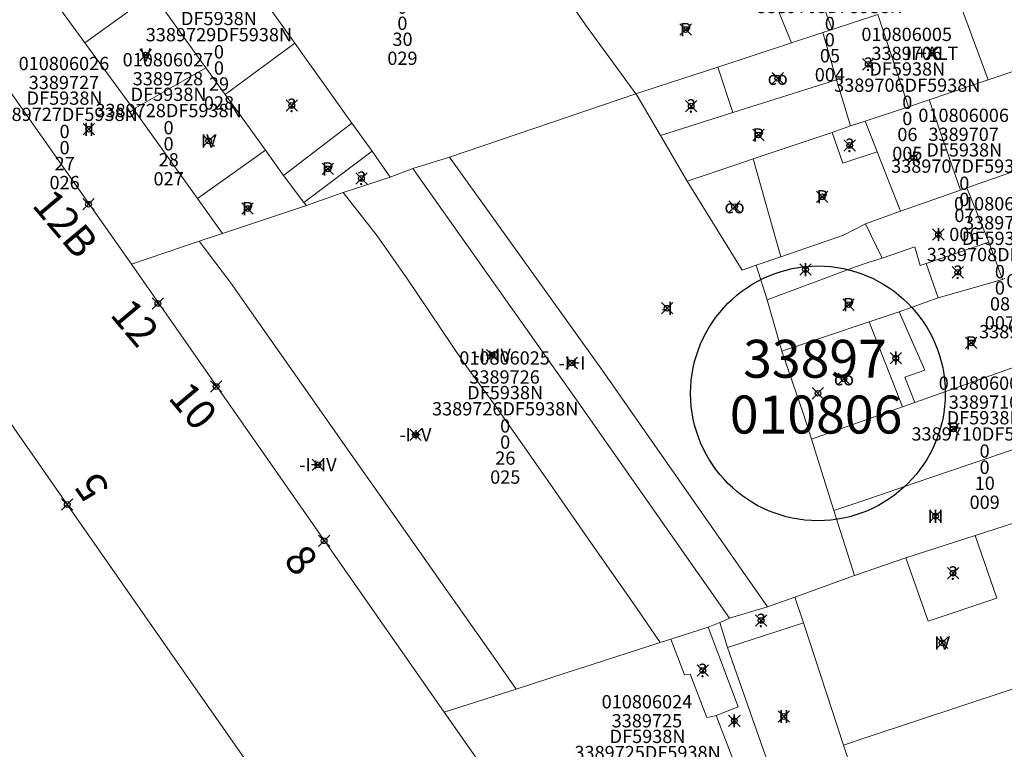
# Model space of a CAD drawing. Units: metres. Extents: x 452900 to 454027, y 4597990 to 4599343.
# Drawn here: x 453137 to 453188, y 4598656 to 4598695 of the extents above; entities that cross this region are included whole.
import ezdxf
from ezdxf.enums import TextEntityAlignment as Align

# ---------------------------------------------------------------- set-up
doc = ezdxf.new("R2010")
doc.units = ezdxf.units.M
doc.header["$MEASUREMENT"] = 0
doc.header["$PDMODE"] = 35
doc.header["$PDSIZE"] = 0.3
for name, color, linetype in [('2_CQPM_ILLES_NOVES', 6, 'Continuous'), ('2_CQPM_PARCELLES_NOVES', 31, 'Continuous'), ('2_CQPM_VOLUMETRIES_NOVES', 4, 'Continuous'), ('CQPM_ILLES_CODIGIS', 3, 'Continuous'), ('CQPM_ILLES_IDENT', 3, 'Continuous'), ('CQPM_ILLES_U', 3, 'Continuous'), ('CQPM_ILLES_UTM', 3, 'Continuous'), ('CQPM_NUMPOL', 6, 'Continuous'), ('CQPM_NUMPOL_CODGIS', 6, 'Continuous'), ('CQPM_NUMPOL_DISTAL', 7, 'Continuous'), ('CQPM_NUMPOL_IDENT', 6, 'Continuous'), ('CQPM_NUMPOL_NUM', 6, 'Continuous'), ('CQPM_NUMPOL_NUMEDIF', 6, 'Continuous'), ('CQPM_NUMPOL_UTM', 6, 'Continuous'), ('CQPM_PARCEL_U', 2, 'Continuous'), ('CQPM_VOLUMETRIA_BLOC', 1, 'Continuous'), ('CQPM_VOLUMETRIA_IDENT', 1, 'Continuous'), ('CQPM_VOLUMETRIA_NUMEDIF', 1, 'Continuous'), ('CQPM_VOLUMETRIA_PLANTES', 1, 'Continuous')]:
    doc.layers.add(name, color=color, linetype=linetype)
doc.styles.add('ARIAL', font='arial.ttf')
doc.styles.get("Standard").update_dxf_attribs({"font": 'txt.shx'})

# ---------------------------------------------------------------- blocks, each defined once
blk = doc.blocks.new('CQPM_NUMPOL')
at = {"layer": 'CQPM_NUMPOL_IDENT'}
blk.add_point((0, 0), dxfattribs=at)
at = {"layer": 'CQPM_NUMPOL_CODGIS'}
blk.add_attdef('CODI_GIS', text='', height=1.05, dxfattribs=at).set_placement((0, -4.346), align=Align.CENTER)
at = {"layer": 'CQPM_NUMPOL_NUM', "color": 0}
blk.add_attdef('NUMERO', text='', height=1.05, dxfattribs=at).set_placement((0, -1.574), align=Align.CENTER)
at = {"layer": 'CQPM_NUMPOL_NUMEDIF'}
blk.add_attdef('NUM_EDIFICI', text='', height=1.05, dxfattribs=at).set_placement((0, -2.971), align=Align.CENTER)
at = {"layer": 'CQPM_NUMPOL_UTM'}
blk.add_attdef('UTM', text='', height=1.05, dxfattribs=at).set_placement((0, -5.906), align=Align.CENTER)
blk = doc.blocks.new('CQPM_VOLUMETRIA')
at = {"layer": 'CQPM_VOLUMETRIA_IDENT'}
blk.add_point((0, 0), dxfattribs=at)
at = {"layer": 'CQPM_VOLUMETRIA_NUMEDIF'}
blk.add_attdef('NUM_EDIFICI', text='', height=0.7, dxfattribs=at).set_placement((0, -1), align=Align.CENTER)
at = {"layer": 'CQPM_VOLUMETRIA_PLANTES'}
blk.add_attdef('PLANTES', text='', height=0.7, dxfattribs=at).set_placement((0, 0), align=Align.MIDDLE_CENTER)
blk = doc.blocks.new('CQPM_ILLES')
at = {"layer": 'CQPM_ILLES_IDENT'}
blk.add_circle((0, 0), 6.705, dxfattribs=at)
blk.add_point((0, 0), dxfattribs=at)
at = {"layer": 'CQPM_ILLES_CODIGIS', "color": 3, "style": 'ARIAL'}
blk.add_attdef('CODI_GIS', text='', height=2, dxfattribs=at).set_placement((-0.099, -1.116), align=Align.MIDDLE_CENTER)
at = {"layer": 'CQPM_ILLES_UTM', "color": 3, "style": 'ARIAL'}
blk.add_attdef('UTM_ILLA', text='', height=2, dxfattribs=at).set_placement((-0.155, 1.819), align=Align.MIDDLE_CENTER)
blk = doc.blocks.new('CQPM_PARCEL_U')

msp = doc.modelspace()

# ---------------------------------------------------------------- linework, layer by layer
at = {"layer": '2_CQPM_ILLES_NOVES', "linetype": 'Continuous', "lineweight": 0}
for points in [[(453137.391, 4598697.228), (453133.739, 4598694.344), (453142.499, 4598681.926)], [(453142.499, 4598681.926), (453158.965, 4598658.329)], [(453132.776, 4598678.366), (453136.577, 4598672.911), (453138.95, 4598669.505), (453145.988, 4598659.404), (453148.893, 4598655.251)], [(453158.965, 4598658.329), (453164.837, 4598649.946)]]:
    msp.add_lwpolyline(points, dxfattribs=at)
at = {"layer": '2_CQPM_PARCELLES_NOVES', "linetype": 'Continuous', "lineweight": 0}
for points in [[(453151.093, 4598693.552), (453145.88, 4598700.837)], [(453137.391, 4598697.228), (453140.032, 4598693.571)], [(453142.81, 4598697.278), (453146.412, 4598692.267)], [(453165.726, 4598695.492), (453166.408, 4598694.519)], [(453179.398, 4598694.274), (453181.791, 4598695.064)], [(453166.408, 4598694.519), (453169.056, 4598690.892)], [(453177.256, 4598693.57), (453178.906, 4598694.112)], [(453178.906, 4598694.112), (453179.398, 4598694.274)], [(453187.606, 4598691.632), (453195.046, 4598694.132)], [(453140.032, 4598693.571), (453142.597, 4598690.083)], [(453151.093, 4598693.552), (453151.696, 4598692.711), (453154.103, 4598689.346)], [(453173.376, 4598692.302), (453177.256, 4598693.57)], [(453146.412, 4598692.267), (453147.426, 4598690.856)], [(453170.226, 4598691.272), (453173.376, 4598692.302)], [(453184.496, 4598690.582), (453187.606, 4598691.632)], [(453147.426, 4598690.856), (453148, 4598690.058), (453149.545, 4598687.932)], [(453169.056, 4598690.892), (453159.236, 4598687.561)], [(453169.056, 4598690.892), (453170.226, 4598691.272)], [(453169.056, 4598690.892), (453169.136, 4598690.772)], [(453169.136, 4598690.772), (453170.346, 4598688.702)], [(453183.406, 4598690.212), (453184.496, 4598690.582)], [(453142.597, 4598690.083), (453145.968, 4598685.374)], [(453181.136, 4598689.452), (453183.406, 4598690.212)], [(453155.165, 4598687.873), (453154.103, 4598689.346)], [(453180.354, 4598689.213), (453181.136, 4598689.452)], [(453186.486, 4598685.942), (453190.506, 4598687.352), (453190.266, 4598688.022), (453191.156, 4598688.322), (453191.386, 4598687.662), (453196.556, 4598689.482)], [(453175.236, 4598687.462), (453179.386, 4598688.862)], [(453179.386, 4598688.862), (453180.354, 4598689.213)], [(453170.346, 4598688.702), (453171.756, 4598686.292)], [(453149.545, 4598687.932), (453150.494, 4598686.587)], [(453156.116, 4598686.502), (453155.165, 4598687.873)], [(453159.236, 4598687.561), (453157.305, 4598686.952)], [(453171.756, 4598686.292), (453174.366, 4598687.162), (453175.236, 4598687.462)], [(453157.305, 4598686.952), (453156.116, 4598686.502)], [(453150.494, 4598686.587), (453151.576, 4598685.172)], [(453153.649, 4598685.688), (453156.116, 4598686.502)], [(453175.389, 4598681.865), (453174.646, 4598681.61), (453171.756, 4598686.292)], [(453151.711, 4598685.015), (453153.649, 4598685.688)], [(453182.986, 4598684.712), (453184.035, 4598685.089), (453186.146, 4598685.822)], [(453186.486, 4598685.942), (453186.146, 4598685.822)], [(453145.968, 4598685.374), (453147.286, 4598683.532)], [(453151.576, 4598685.172), (453151.711, 4598685.015)], [(453151.711, 4598685.015), (453147.286, 4598683.532)], [(453182.986, 4598684.712), (453181.154, 4598684.046)], [(453181.154, 4598684.046), (453179.994, 4598683.446)], [(453142.499, 4598681.926), (453146.062, 4598683.131)], [(453146.062, 4598683.131), (453147.286, 4598683.532)], [(453179.994, 4598683.446), (453176.688, 4598682.311)], [(453176.688, 4598682.311), (453175.389, 4598681.865)], [(453175.389, 4598681.865), (453175.968, 4598680.041)], [(453184.98, 4598680.145), (453188.361, 4598681.121)], [(453188.361, 4598681.121), (453188.486, 4598681.161)], [(453175.968, 4598680.041), (453176.746, 4598677.342)], [(453182.916, 4598679.422), (453184.98, 4598680.145)], [(453181.346, 4598678.882), (453182.916, 4598679.422)], [(453176.746, 4598677.342), (453181.346, 4598678.882)], [(453191.444, 4598677.373), (453183.745, 4598674.643)], [(453176.746, 4598677.342), (453177.876, 4598674.029), (453178.295, 4598672.71)], [(453183.09, 4598674.41), (453178.295, 4598672.71)], [(453183.745, 4598674.643), (453183.09, 4598674.41)], [(453178.295, 4598672.71), (453179.487, 4598668.954)], [(453179.487, 4598668.954), (453180.571, 4598665.539)], [(453186.916, 4598667.638), (453190.515, 4598668.799)], [(453183.277, 4598666.464), (453186.916, 4598667.638)], [(453180.571, 4598665.539), (453183.277, 4598666.464)], [(453180.571, 4598665.539), (453177.43, 4598664.394)], [(453177.43, 4598664.394), (453175.991, 4598663.88)], [(453177.43, 4598664.394), (453177.876, 4598663.035)], [(453175.991, 4598663.88), (453173.979, 4598663.292)], [(453173.476, 4598663.056), (453172.87, 4598662.82)], [(453173.979, 4598663.292), (453173.476, 4598663.056)], [(453177.876, 4598663.035), (453179.989, 4598656.603)], [(453172.87, 4598662.82), (453171.49, 4598662.374), (453170.904, 4598662.185)], [(453170.342, 4598662.004), (453166.804, 4598660.861), (453165.382, 4598660.402), (453162.749, 4598659.551)], [(453170.904, 4598662.185), (453170.342, 4598662.004)], [(453162.749, 4598659.551), (453158.965, 4598658.329)], [(453179.989, 4598656.603), (453180.454, 4598655.185)]]:
    msp.add_lwpolyline(points, dxfattribs=at)
at = {"layer": '2_CQPM_VOLUMETRIES_NOVES', "linetype": 'Continuous', "lineweight": 0}
for points in [[(453177.515, 4598699.339), (453179.398, 4598694.274)], [(453142.81, 4598697.278), (453141.476, 4598696.322), (453142.286, 4598695.182), (453140.032, 4598693.571)], [(453187.606, 4598691.632), (453185.846, 4598696.392)], [(453176.366, 4598695.724), (453177.256, 4598693.57)], [(453178.906, 4598694.112), (453179.626, 4598691.632)], [(453173.376, 4598692.302), (453174.166, 4598689.912)], [(453174.166, 4598689.912), (453179.626, 4598691.632)], [(453179.626, 4598691.632), (453180.354, 4598689.213)], [(453170.346, 4598688.702), (453174.166, 4598689.912)], [(453154.103, 4598689.346), (453150.494, 4598686.587)], [(453181.136, 4598689.452), (453181.766, 4598687.832)], [(453179.386, 4598688.862), (453179.946, 4598687.242), (453181.766, 4598687.832)], [(453149.545, 4598687.932), (453145.968, 4598685.374)], [(453151.576, 4598685.172), (453155.165, 4598687.873)], [(453175.991, 4598663.88), (453167.296, 4598676.329), (453159.236, 4598687.561)], [(453175.236, 4598687.462), (453176.688, 4598682.311)], [(453157.305, 4598686.952), (453165.935, 4598674.783), (453173.979, 4598663.292)], [(453170.342, 4598662.004), (453169.08, 4598663.828), (453166.546, 4598667.465), (453164.518, 4598670.375), (453161.74, 4598674.362), (453159.968, 4598676.781), (453157.021, 4598681.136), (453155.434, 4598683.412), (453153.649, 4598685.688)], [(453180.619, 4598681.775), (453181.287, 4598682.003), (453182.018, 4598682.246)], [(453180.619, 4598681.775), (453175.968, 4598680.041)], [(453182.916, 4598679.422), (453184.268, 4598676.346), (453183.218, 4598675.966), (453183.745, 4598674.643)], [(453179.487, 4598668.954), (453181.314, 4598669.576), (453183.767, 4598670.411), (453189.337, 4598672.308)], [(453173.888, 4598661.746), (453173.476, 4598663.056)], [(453173.888, 4598661.746), (453177.876, 4598663.035)], [(453172.87, 4598662.82), (453174.448, 4598658.616), (453173.278, 4598658.166)], [(453173.278, 4598658.166), (453172.991, 4598658.1), (453172.798, 4598658.056), (453171.908, 4598660.346), (453171.617, 4598660.3), (453170.904, 4598662.185)], [(453174.448, 4598655.146), (453176.008, 4598655.686), (453173.888, 4598661.746)], [(453174.448, 4598655.146), (453173.278, 4598658.166)]]:
    msp.add_lwpolyline(points, dxfattribs=at)
at = {"layer": '2_CQPM_VOLUMETRIES_NOVES', "linetype": 'Continuous', "lineweight": 0, "flags": 128}
for points in [[(453183.406, 4598690.212), (453181.791, 4598695.064)], [(453151.093, 4598693.552), (453147.426, 4598690.856)], [(453142.597, 4598690.083), (453146.412, 4598692.267)], [(453184.496, 4598690.582), (453186.146, 4598685.822)], [(453181.766, 4598687.832), (453182.986, 4598684.712)], [(453186.486, 4598685.942), (453187.649, 4598683.073)], [(453181.154, 4598684.046), (453182.018, 4598682.246)], [(453162.749, 4598659.551), (453161.412, 4598661.453), (453158.935, 4598664.977), (453156.586, 4598668.32), (453154.07, 4598671.901), (453151.927, 4598674.951), (453149.267, 4598678.736), (453147.702, 4598680.962), (453146.062, 4598683.131)], [(453182.018, 4598682.246), (453183.748, 4598682.836), (453184.028, 4598681.856), (453184.338, 4598681.956)], [(453184.338, 4598681.956), (453187.649, 4598683.073)], [(453187.649, 4598683.073), (453188.361, 4598681.121)], [(453184.338, 4598681.956), (453184.98, 4598680.145)], [(453183.277, 4598666.464), (453184.443, 4598663.13), (453188.055, 4598664.344), (453186.916, 4598667.638)], [(453193.105, 4598660.956), (453191.146, 4598660.306), (453181.23, 4598657.015), (453179.989, 4598656.603)]]:
    msp.add_lwpolyline(points, dxfattribs=at)
at = {"layer": '2_CQPM_VOLUMETRIES_NOVES', "lineweight": 0}
msp.add_lwpolyline([(453181.346, 4598678.882), (453183.09, 4598674.41)], dxfattribs=at)

# ---------------------------------------------------------------- block references
at = {"layer": 'CQPM_ILLES_U', "xscale": 1.000001550389833, "yscale": 1.000001550389833, "zscale": 1.000001550389833, "rotation": 359.9995652698055}
msp.add_blockref('CQPM_ILLES', (453178.643, 4598675.122), dxfattribs=at).add_auto_attribs({'UTM_ILLA': '33897', 'CODI_GIS': '010806'})
at = {"layer": 'CQPM_NUMPOL'}
ref = msp.add_blockref('CQPM_NUMPOL', (453143.887, 4598679.856), dxfattribs=dict(at, xscale=1.500002325528137, yscale=1.500002325528137, zscale=1.0000015504, rotation=309.999565259494))
ref.add_attrib('NUMERO', '12', dxfattribs={"layer": 'CQPM_NUMPOL_NUM', "color": 0, "height": 1.575, "rotation": 309.9996}).set_placement((453142.079, 4598678.338), align=Align.CENTER)
ref = msp.add_blockref('CQPM_NUMPOL', (453146.952, 4598675.481), dxfattribs=dict(at, xscale=1.500002325528137, yscale=1.500002325528137, zscale=1.0000015504, rotation=309.999565259494))
ref.add_attrib('NUMERO', '10', dxfattribs={"layer": 'CQPM_NUMPOL_NUM', "color": 0, "height": 1.575, "rotation": 309.9996}).set_placement((453145.143, 4598673.963), align=Align.CENTER)
ref = msp.add_blockref('CQPM_NUMPOL', (453139.109, 4598669.277), dxfattribs=dict(at, xscale=1.500002325163665, yscale=1.500002325163665, zscale=1.0000015504, rotation=124.9995652585152))
ref.add_attrib('NUMERO', '5', dxfattribs={"layer": 'CQPM_NUMPOL_NUM', "color": 0, "height": 1.575, "rotation": 124.9996}).set_placement((453141.043, 4598670.631), align=Align.CENTER)
ref = msp.add_blockref('CQPM_NUMPOL', (453152.637, 4598667.363), dxfattribs=dict(at, xscale=1.500002325528137, yscale=1.500002325528137, zscale=1.0000015504, rotation=309.999565259494))
ref.add_attrib('NUMERO', '8', dxfattribs={"layer": 'CQPM_NUMPOL_NUM', "color": 0, "height": 1.575, "rotation": 309.9996}).set_placement((453150.829, 4598665.846), align=Align.CENTER)
at = {"layer": 'CQPM_NUMPOL_DISTAL'}
ref = msp.add_blockref('CQPM_NUMPOL', (453140.23, 4598685.077), dxfattribs=dict(at, xscale=1.500002325528137, yscale=1.500002325528137, zscale=1.0000015504, rotation=309.999565259494))
ref.add_attrib('NUMERO', '12B', dxfattribs={"layer": 'CQPM_NUMPOL_NUM', "color": 0, "height": 1.575, "rotation": 309.9996}).set_placement((453138.421, 4598683.56), align=Align.CENTER)
at = {"layer": 'CQPM_PARCEL_U'}
ref = msp.add_blockref('CQPM_PARCEL_U', (453156.726, 4598697.614), dxfattribs=at)
ref.add_attrib('REFCA_PAR', '0', dxfattribs={"height": 0.7}).set_placement((453156.759, 4598694.255), align=Align.CENTER)
ref.add_attrib('REFCA_POL', '0', dxfattribs={"height": 0.7}).set_placement((453156.759, 4598695.108), align=Align.CENTER)
ref.add_attrib('UTM_TOTAL', '3389730DF5938N', dxfattribs={"height": 0.7}).set_placement((453156.759, 4598696.008), align=Align.CENTER)
ref.add_attrib('UTM', '3389730', dxfattribs={"height": 0.7}).set_placement((453156.726, 4598697.684), align=Align.CENTER)
ref.add_attrib('CODI_GIS', '010806029', dxfattribs={"height": 0.7}).set_placement((453156.726, 4598698.684), align=Align.CENTER)
ref.add_attrib('PARCEL_GIS', '029', dxfattribs={"height": 0.7}).set_placement((453156.762, 4598692.414), align=Align.CENTER)
ref.add_attrib('PARCEL_UTM', '30', dxfattribs={"height": 0.7}).set_placement((453156.766, 4598693.413), align=Align.CENTER)
ref.add_attrib('PLANOL', 'DF5938N', dxfattribs={"height": 0.7}).set_placement((453156.759, 4598696.862), align=Align.CENTER)
ref = msp.add_blockref('CQPM_PARCEL_U', (453179.235, 4598696.748), dxfattribs=at)
ref.add_attrib('REFCA_PAR', '0', dxfattribs={"height": 0.7}).set_placement((453179.268, 4598693.388), align=Align.CENTER)
ref.add_attrib('REFCA_POL', '0', dxfattribs={"height": 0.7}).set_placement((453179.268, 4598694.241), align=Align.CENTER)
ref.add_attrib('UTM_TOTAL', '3389705DF5938N', dxfattribs={"height": 0.7}).set_placement((453179.268, 4598695.142), align=Align.CENTER)
ref.add_attrib('UTM', '3389705', dxfattribs={"height": 0.7}).set_placement((453179.235, 4598696.817), align=Align.CENTER)
ref.add_attrib('CODI_GIS', '010806004', dxfattribs={"height": 0.7}).set_placement((453179.235, 4598697.817), align=Align.CENTER)
ref.add_attrib('PARCEL_GIS', '004', dxfattribs={"height": 0.7}).set_placement((453179.271, 4598691.548), align=Align.CENTER)
ref.add_attrib('PARCEL_UTM', '05', dxfattribs={"height": 0.7}).set_placement((453179.275, 4598692.547), align=Align.CENTER)
ref.add_attrib('PLANOL', 'DF5938N', dxfattribs={"height": 0.7}).set_placement((453179.268, 4598695.995), align=Align.CENTER)
ref = msp.add_blockref('CQPM_PARCEL_U', (453147.065, 4598695.261), dxfattribs=at)
ref.add_attrib('REFCA_PAR', '0', dxfattribs={"height": 0.7}).set_placement((453147.098, 4598691.901), align=Align.CENTER)
ref.add_attrib('REFCA_POL', '0', dxfattribs={"height": 0.7}).set_placement((453147.098, 4598692.754), align=Align.CENTER)
ref.add_attrib('UTM_TOTAL', '3389729DF5938N', dxfattribs={"height": 0.7}).set_placement((453147.098, 4598693.655), align=Align.CENTER)
ref.add_attrib('UTM', '3389729', dxfattribs={"height": 0.7}).set_placement((453147.065, 4598695.33), align=Align.CENTER)
ref.add_attrib('CODI_GIS', '010806028', dxfattribs={"height": 0.7}).set_placement((453147.065, 4598696.33), align=Align.CENTER)
ref.add_attrib('PARCEL_GIS', '028', dxfattribs={"height": 0.7}).set_placement((453147.101, 4598690.061), align=Align.CENTER)
ref.add_attrib('PARCEL_UTM', '29', dxfattribs={"height": 0.7}).set_placement((453147.105, 4598691.06), align=Align.CENTER)
ref.add_attrib('PLANOL', 'DF5938N', dxfattribs={"height": 0.7}).set_placement((453147.098, 4598694.508), align=Align.CENTER)
ref = msp.add_blockref('CQPM_PARCEL_U', (453183.315, 4598692.601), dxfattribs=at)
ref.add_attrib('REFCA_PAR', '0', dxfattribs={"height": 0.7}).set_placement((453183.347, 4598689.242), align=Align.CENTER)
ref.add_attrib('REFCA_POL', '0', dxfattribs={"height": 0.7}).set_placement((453183.347, 4598690.095), align=Align.CENTER)
ref.add_attrib('UTM_TOTAL', '3389706DF5938N', dxfattribs={"height": 0.7}).set_placement((453183.347, 4598690.996), align=Align.CENTER)
ref.add_attrib('UTM', '3389706', dxfattribs={"height": 0.7}).set_placement((453183.315, 4598692.671), align=Align.CENTER)
ref.add_attrib('CODI_GIS', '010806005', dxfattribs={"height": 0.7}).set_placement((453183.315, 4598693.671), align=Align.CENTER)
ref.add_attrib('PARCEL_GIS', '005', dxfattribs={"height": 0.7}).set_placement((453183.35, 4598687.401), align=Align.CENTER)
ref.add_attrib('PARCEL_UTM', '06', dxfattribs={"height": 0.7}).set_placement((453183.354, 4598688.401), align=Align.CENTER)
ref.add_attrib('PLANOL', 'DF5938N', dxfattribs={"height": 0.7}).set_placement((453183.347, 4598691.849), align=Align.CENTER)
ref = msp.add_blockref('CQPM_PARCEL_U', (453144.413, 4598691.268), dxfattribs=at)
ref.add_attrib('REFCA_PAR', '0', dxfattribs={"height": 0.7}).set_placement((453144.446, 4598687.908), align=Align.CENTER)
ref.add_attrib('REFCA_POL', '0', dxfattribs={"height": 0.7}).set_placement((453144.446, 4598688.761), align=Align.CENTER)
ref.add_attrib('UTM_TOTAL', '3389728DF5938N', dxfattribs={"height": 0.7}).set_placement((453144.446, 4598689.662), align=Align.CENTER)
ref.add_attrib('UTM', '3389728', dxfattribs={"height": 0.7}).set_placement((453144.413, 4598691.337), align=Align.CENTER)
ref.add_attrib('CODI_GIS', '010806027', dxfattribs={"height": 0.7}).set_placement((453144.413, 4598692.337), align=Align.CENTER)
ref.add_attrib('PARCEL_GIS', '027', dxfattribs={"height": 0.7}).set_placement((453144.448, 4598686.067), align=Align.CENTER)
ref.add_attrib('PARCEL_UTM', '28', dxfattribs={"height": 0.7}).set_placement((453144.452, 4598687.067), align=Align.CENTER)
ref.add_attrib('PLANOL', 'DF5938N', dxfattribs={"height": 0.7}).set_placement((453144.446, 4598690.515), align=Align.CENTER)
ref = msp.add_blockref('CQPM_PARCEL_U', (453138.937, 4598691.067), dxfattribs=at)
ref.add_attrib('REFCA_PAR', '0', dxfattribs={"height": 0.7}).set_placement((453138.97, 4598687.708), align=Align.CENTER)
ref.add_attrib('REFCA_POL', '0', dxfattribs={"height": 0.7}).set_placement((453138.97, 4598688.561), align=Align.CENTER)
ref.add_attrib('UTM_TOTAL', '3389727DF5938N', dxfattribs={"height": 0.7}).set_placement((453138.97, 4598689.462), align=Align.CENTER)
ref.add_attrib('UTM', '3389727', dxfattribs={"height": 0.7}).set_placement((453138.937, 4598691.137), align=Align.CENTER)
ref.add_attrib('CODI_GIS', '010806026', dxfattribs={"height": 0.7}).set_placement((453138.937, 4598692.137), align=Align.CENTER)
ref.add_attrib('PARCEL_GIS', '026', dxfattribs={"height": 0.7}).set_placement((453138.972, 4598685.867), align=Align.CENTER)
ref.add_attrib('PARCEL_UTM', '27', dxfattribs={"height": 0.7}).set_placement((453138.976, 4598686.867), align=Align.CENTER)
ref.add_attrib('PLANOL', 'DF5938N', dxfattribs={"height": 0.7}).set_placement((453138.97, 4598690.315), align=Align.CENTER)
ref = msp.add_blockref('CQPM_PARCEL_U', (453186.315, 4598688.34), dxfattribs=at)
ref.add_attrib('REFCA_PAR', '0', dxfattribs={"height": 0.7}).set_placement((453186.348, 4598684.981), align=Align.CENTER)
ref.add_attrib('REFCA_POL', '0', dxfattribs={"height": 0.7}).set_placement((453186.348, 4598685.834), align=Align.CENTER)
ref.add_attrib('UTM_TOTAL', '3389707DF5938N', dxfattribs={"height": 0.7}).set_placement((453186.348, 4598686.735), align=Align.CENTER)
ref.add_attrib('UTM', '3389707', dxfattribs={"height": 0.7}).set_placement((453186.315, 4598688.41), align=Align.CENTER)
ref.add_attrib('CODI_GIS', '010806006', dxfattribs={"height": 0.7}).set_placement((453186.315, 4598689.41), align=Align.CENTER)
ref.add_attrib('PARCEL_GIS', '006', dxfattribs={"height": 0.7}).set_placement((453186.351, 4598683.14), align=Align.CENTER)
ref.add_attrib('PARCEL_UTM', '07', dxfattribs={"height": 0.7}).set_placement((453186.355, 4598684.14), align=Align.CENTER)
ref.add_attrib('PLANOL', 'DF5938N', dxfattribs={"height": 0.7}).set_placement((453186.348, 4598687.588), align=Align.CENTER)
ref = msp.add_blockref('CQPM_PARCEL_U', (453188.19, 4598683.685), dxfattribs=at)
ref.add_attrib('REFCA_PAR', '0', dxfattribs={"height": 0.7}).set_placement((453188.223, 4598680.325), align=Align.CENTER)
ref.add_attrib('REFCA_POL', '0', dxfattribs={"height": 0.7}).set_placement((453188.223, 4598681.179), align=Align.CENTER)
ref.add_attrib('UTM_TOTAL', '3389708DF5938N', dxfattribs={"height": 0.7}).set_placement((453188.223, 4598682.079), align=Align.CENTER)
ref.add_attrib('UTM', '3389708', dxfattribs={"height": 0.7}).set_placement((453188.19, 4598683.755), align=Align.CENTER)
ref.add_attrib('CODI_GIS', '010806007', dxfattribs={"height": 0.7}).set_placement((453188.19, 4598684.755), align=Align.CENTER)
ref.add_attrib('PARCEL_GIS', '007', dxfattribs={"height": 0.7}).set_placement((453188.226, 4598678.485), align=Align.CENTER)
ref.add_attrib('PARCEL_UTM', '08', dxfattribs={"height": 0.7}).set_placement((453188.23, 4598679.484), align=Align.CENTER)
ref.add_attrib('PLANOL', 'DF5938N', dxfattribs={"height": 0.7}).set_placement((453188.223, 4598682.932), align=Align.CENTER)
ref = msp.add_blockref('CQPM_PARCEL_U', (453190.949, 4598679.626), dxfattribs=at)
ref.add_attrib('REFCA_PAR', '0', dxfattribs={"height": 0.7}).set_placement((453190.981, 4598676.266), align=Align.CENTER)
ref.add_attrib('REFCA_POL', '0', dxfattribs={"height": 0.7}).set_placement((453190.981, 4598677.119), align=Align.CENTER)
ref.add_attrib('UTM_TOTAL', '3389709DF5938N', dxfattribs={"height": 0.7}).set_placement((453190.981, 4598678.02), align=Align.CENTER)
ref.add_attrib('UTM', '3389709', dxfattribs={"height": 0.7}).set_placement((453190.949, 4598679.695), align=Align.CENTER)
ref.add_attrib('CODI_GIS', '010806008', dxfattribs={"height": 0.7}).set_placement((453190.949, 4598680.695), align=Align.CENTER)
ref.add_attrib('PARCEL_GIS', '008', dxfattribs={"height": 0.7}).set_placement((453190.984, 4598674.426), align=Align.CENTER)
ref.add_attrib('PARCEL_UTM', '09', dxfattribs={"height": 0.7}).set_placement((453190.988, 4598675.425), align=Align.CENTER)
ref.add_attrib('PLANOL', 'DF5938N', dxfattribs={"height": 0.7}).set_placement((453190.981, 4598678.873), align=Align.CENTER)
ref = msp.add_blockref('CQPM_PARCEL_U', (453162.14, 4598675.565), dxfattribs=at)
ref.add_attrib('REFCA_PAR', '0', dxfattribs={"height": 0.7}).set_placement((453162.173, 4598672.206), align=Align.CENTER)
ref.add_attrib('REFCA_POL', '0', dxfattribs={"height": 0.7}).set_placement((453162.173, 4598673.059), align=Align.CENTER)
ref.add_attrib('UTM_TOTAL', '3389726DF5938N', dxfattribs={"height": 0.7}).set_placement((453162.173, 4598673.959), align=Align.CENTER)
ref.add_attrib('UTM', '3389726', dxfattribs={"height": 0.7}).set_placement((453162.14, 4598675.635), align=Align.CENTER)
ref.add_attrib('CODI_GIS', '010806025', dxfattribs={"height": 0.7}).set_placement((453162.14, 4598676.635), align=Align.CENTER)
ref.add_attrib('PARCEL_GIS', '025', dxfattribs={"height": 0.7}).set_placement((453162.176, 4598670.365), align=Align.CENTER)
ref.add_attrib('PARCEL_UTM', '26', dxfattribs={"height": 0.7}).set_placement((453162.18, 4598671.364), align=Align.CENTER)
ref.add_attrib('PLANOL', 'DF5938N', dxfattribs={"height": 0.7}).set_placement((453162.173, 4598674.813), align=Align.CENTER)
ref = msp.add_blockref('CQPM_PARCEL_U', (453187.386, 4598674.24), dxfattribs=at)
ref.add_attrib('REFCA_PAR', '0', dxfattribs={"height": 0.7}).set_placement((453187.419, 4598670.881), align=Align.CENTER)
ref.add_attrib('REFCA_POL', '0', dxfattribs={"height": 0.7}).set_placement((453187.419, 4598671.734), align=Align.CENTER)
ref.add_attrib('UTM_TOTAL', '3389710DF5938N', dxfattribs={"height": 0.7}).set_placement((453187.419, 4598672.635), align=Align.CENTER)
ref.add_attrib('UTM', '3389710', dxfattribs={"height": 0.7}).set_placement((453187.386, 4598674.31), align=Align.CENTER)
ref.add_attrib('CODI_GIS', '010806009', dxfattribs={"height": 0.7}).set_placement((453187.386, 4598675.31), align=Align.CENTER)
ref.add_attrib('PARCEL_GIS', '009', dxfattribs={"height": 0.7}).set_placement((453187.422, 4598669.04), align=Align.CENTER)
ref.add_attrib('PARCEL_UTM', '10', dxfattribs={"height": 0.7}).set_placement((453187.426, 4598670.04), align=Align.CENTER)
ref.add_attrib('PLANOL', 'DF5938N', dxfattribs={"height": 0.7}).set_placement((453187.419, 4598673.488), align=Align.CENTER)
ref = msp.add_blockref('CQPM_PARCEL_U', (453169.637, 4598657.466), dxfattribs=at)
ref.add_attrib('REFCA_PAR', '0', dxfattribs={"height": 0.7}).set_placement((453169.67, 4598654.106), align=Align.CENTER)
ref.add_attrib('REFCA_POL', '0', dxfattribs={"height": 0.7}).set_placement((453169.67, 4598654.959), align=Align.CENTER)
ref.add_attrib('UTM_TOTAL', '3389725DF5938N', dxfattribs={"height": 0.7}).set_placement((453169.67, 4598655.86), align=Align.CENTER)
ref.add_attrib('UTM', '3389725', dxfattribs={"height": 0.7}).set_placement((453169.637, 4598657.535), align=Align.CENTER)
ref.add_attrib('CODI_GIS', '010806024', dxfattribs={"height": 0.7}).set_placement((453169.637, 4598658.535), align=Align.CENTER)
ref.add_attrib('PARCEL_GIS', '024', dxfattribs={"height": 0.7}).set_placement((453169.673, 4598652.266), align=Align.CENTER)
ref.add_attrib('PARCEL_UTM', '25', dxfattribs={"height": 0.7}).set_placement((453169.677, 4598653.265), align=Align.CENTER)
ref.add_attrib('PLANOL', 'DF5938N', dxfattribs={"height": 0.7}).set_placement((453169.67, 4598656.713), align=Align.CENTER)
at = {"layer": 'CQPM_VOLUMETRIA_BLOC', "color": 7}
ref = msp.add_blockref('CQPM_VOLUMETRIA', (453171.676, 4598694.273), dxfattribs=dict(at, xscale=1.000001550400009, yscale=1.000001550400009, zscale=1.000001550400009, rotation=359.9995652666707))
ref.add_attrib('PLANTES', 'P', dxfattribs={"layer": 'CQPM_VOLUMETRIA_PLANTES', "height": 0.7, "rotation": 359.9996}).set_placement((453171.676, 4598694.273), align=Align.MIDDLE_CENTER)
ref = msp.add_blockref('CQPM_VOLUMETRIA', (453143.24, 4598692.93), dxfattribs=dict(at, xscale=1.000001550400009, yscale=1.000001550400009, zscale=1.000001550400009, rotation=359.9995652666707))
ref.add_attrib('PLANTES', 'V', dxfattribs={"layer": 'CQPM_VOLUMETRIA_PLANTES', "height": 0.7, "rotation": 359.9996}).set_placement((453143.24, 4598692.93), align=Align.MIDDLE_CENTER)
ref = msp.add_blockref('CQPM_VOLUMETRIA', (453184.657, 4598693.026), dxfattribs=dict(at, xscale=1.000001550400009, yscale=1.000001550400009, zscale=1.000001550400009, rotation=359.9995652666707))
ref.add_attrib('PLANTES', 'II+ALT', dxfattribs={"layer": 'CQPM_VOLUMETRIA_PLANTES', "height": 0.7, "rotation": 359.9996}).set_placement((453184.657, 4598693.026), align=Align.MIDDLE_CENTER)
ref = msp.add_blockref('CQPM_VOLUMETRIA', (453181.29, 4598692.445), dxfattribs=dict(at, xscale=1.000001550389833, yscale=1.000001550389833, zscale=1.000001550389833, rotation=359.9995652698055))
ref.add_attrib('PLANTES', '?', dxfattribs={"layer": 'CQPM_VOLUMETRIA_PLANTES', "height": 0.7, "rotation": 359.9996}).set_placement((453181.29, 4598692.445), align=Align.MIDDLE_CENTER)
ref = msp.add_blockref('CQPM_VOLUMETRIA', (453176.523, 4598691.714), dxfattribs=dict(at, xscale=1.000001550400009, yscale=1.000001550400009, zscale=1.000001550400009, rotation=359.9995652666707))
ref.add_attrib('PLANTES', 'co', dxfattribs={"layer": 'CQPM_VOLUMETRIA_PLANTES', "height": 0.7, "rotation": 359.9996}).set_placement((453176.523, 4598691.714), align=Align.MIDDLE_CENTER)
ref = msp.add_blockref('CQPM_VOLUMETRIA', (453150.934, 4598690.276), dxfattribs=dict(at, xscale=1.000001550389833, yscale=1.000001550389833, zscale=1.000001550389833, rotation=359.9995652698055))
ref.add_attrib('PLANTES', '?', dxfattribs={"layer": 'CQPM_VOLUMETRIA_PLANTES', "height": 0.7, "rotation": 359.9996}).set_placement((453150.934, 4598690.276), align=Align.MIDDLE_CENTER)
ref = msp.add_blockref('CQPM_VOLUMETRIA', (453171.967, 4598690.243), dxfattribs=dict(at, xscale=1.000001550389833, yscale=1.000001550389833, zscale=1.000001550389833, rotation=359.9995652698055))
ref.add_attrib('PLANTES', '?', dxfattribs={"layer": 'CQPM_VOLUMETRIA_PLANTES', "height": 0.7, "rotation": 359.9996}).set_placement((453171.967, 4598690.243), align=Align.MIDDLE_CENTER)
ref = msp.add_blockref('CQPM_VOLUMETRIA', (453140.243, 4598689.029), dxfattribs=dict(at, xscale=1.000001550400009, yscale=1.000001550400009, zscale=1.000001550400009, rotation=359.9995652666707))
ref.add_attrib('PLANTES', 'II', dxfattribs={"layer": 'CQPM_VOLUMETRIA_PLANTES', "height": 0.7, "rotation": 359.9996}).set_placement((453140.243, 4598689.029), align=Align.MIDDLE_CENTER)
ref = msp.add_blockref('CQPM_VOLUMETRIA', (453175.505, 4598688.723), dxfattribs=dict(at, xscale=1.000001550400009, yscale=1.000001550400009, zscale=1.000001550400009, rotation=359.9995652666707))
ref.add_attrib('PLANTES', 'P', dxfattribs={"layer": 'CQPM_VOLUMETRIA_PLANTES', "height": 0.7, "rotation": 359.9996}).set_placement((453175.505, 4598688.723), align=Align.MIDDLE_CENTER)
ref = msp.add_blockref('CQPM_VOLUMETRIA', (453146.56, 4598688.41), dxfattribs=dict(at, xscale=1.000001550400009, yscale=1.000001550400009, zscale=1.000001550400009, rotation=359.9995652666707))
ref.add_attrib('PLANTES', 'IV', dxfattribs={"layer": 'CQPM_VOLUMETRIA_PLANTES', "height": 0.7, "rotation": 359.9996}).set_placement((453146.56, 4598688.41), align=Align.MIDDLE_CENTER)
ref = msp.add_blockref('CQPM_VOLUMETRIA', (453180.312, 4598688.172), dxfattribs=dict(at, xscale=1.000001550389833, yscale=1.000001550389833, zscale=1.000001550389833, rotation=359.9995652698055))
ref.add_attrib('PLANTES', '?', dxfattribs={"layer": 'CQPM_VOLUMETRIA_PLANTES', "height": 0.7, "rotation": 359.9996}).set_placement((453180.312, 4598688.172), align=Align.MIDDLE_CENTER)
ref = msp.add_blockref('CQPM_VOLUMETRIA', (453183.697, 4598687.519), dxfattribs=dict(at, xscale=1.000001550389833, yscale=1.000001550389833, zscale=1.000001550389833, rotation=359.9995652698055))
ref.add_attrib('PLANTES', 'I', dxfattribs={"layer": 'CQPM_VOLUMETRIA_PLANTES', "height": 0.7, "rotation": 359.9996}).set_placement((453183.697, 4598687.519), align=Align.MIDDLE_CENTER)
ref = msp.add_blockref('CQPM_VOLUMETRIA', (453152.827, 4598686.936), dxfattribs=dict(at, xscale=1.000001550400009, yscale=1.000001550400009, zscale=1.000001550400009, rotation=359.9995652666707))
ref.add_attrib('PLANTES', 'P', dxfattribs={"layer": 'CQPM_VOLUMETRIA_PLANTES', "height": 0.7, "rotation": 359.9996}).set_placement((453152.827, 4598686.936), align=Align.MIDDLE_CENTER)
ref = msp.add_blockref('CQPM_VOLUMETRIA', (453154.603, 4598686.438), dxfattribs=dict(at, xscale=1.000001550389833, yscale=1.000001550389833, zscale=1.000001550389833, rotation=359.9995652698055))
ref.add_attrib('PLANTES', '?', dxfattribs={"layer": 'CQPM_VOLUMETRIA_PLANTES', "height": 0.7, "rotation": 359.9996}).set_placement((453154.603, 4598686.438), align=Align.MIDDLE_CENTER)
ref = msp.add_blockref('CQPM_VOLUMETRIA', (453178.86, 4598685.472), dxfattribs=dict(at, xscale=1.000001550400009, yscale=1.000001550400009, zscale=1.000001550400009, rotation=359.9995652666707))
ref.add_attrib('PLANTES', 'P', dxfattribs={"layer": 'CQPM_VOLUMETRIA_PLANTES', "height": 0.7, "rotation": 359.9996}).set_placement((453178.86, 4598685.472), align=Align.MIDDLE_CENTER)
ref = msp.add_blockref('CQPM_VOLUMETRIA', (453148.6, 4598684.85), dxfattribs=dict(at, xscale=1.000001550400009, yscale=1.000001550400009, zscale=1.000001550400009, rotation=359.9995652666707))
ref.add_attrib('PLANTES', 'P', dxfattribs={"layer": 'CQPM_VOLUMETRIA_PLANTES', "height": 0.7, "rotation": 359.9996}).set_placement((453148.6, 4598684.85), align=Align.MIDDLE_CENTER)
ref = msp.add_blockref('CQPM_VOLUMETRIA', (453174.251, 4598684.952), dxfattribs=dict(at, xscale=1.000001550400009, yscale=1.000001550400009, zscale=1.000001550400009, rotation=359.9995652666707))
ref.add_attrib('PLANTES', 'co', dxfattribs={"layer": 'CQPM_VOLUMETRIA_PLANTES', "height": 0.7, "rotation": 359.9996}).set_placement((453174.251, 4598684.952), align=Align.MIDDLE_CENTER)
ref = msp.add_blockref('CQPM_VOLUMETRIA', (453184.982, 4598683.481), dxfattribs=dict(at, xscale=1.000001550400009, yscale=1.000001550400009, zscale=1.000001550400009, rotation=359.9995652666707))
ref.add_attrib('PLANTES', 'I', dxfattribs={"layer": 'CQPM_VOLUMETRIA_PLANTES', "height": 0.7, "rotation": 359.9996}).set_placement((453184.982, 4598683.481), align=Align.MIDDLE_CENTER)
ref = msp.add_blockref('CQPM_VOLUMETRIA', (453177.986, 4598681.639), dxfattribs=dict(at, xscale=1.000001550400009, yscale=1.000001550400009, zscale=1.000001550400009, rotation=359.9995652666707))
ref.add_attrib('PLANTES', 'I', dxfattribs={"layer": 'CQPM_VOLUMETRIA_PLANTES', "height": 0.7, "rotation": 359.9996}).set_placement((453177.986, 4598681.639), align=Align.MIDDLE_CENTER)
ref = msp.add_blockref('CQPM_VOLUMETRIA', (453186.007, 4598681.492), dxfattribs=dict(at, xscale=1.000001550389833, yscale=1.000001550389833, zscale=1.000001550389833, rotation=359.9995652698055))
ref.add_attrib('PLANTES', '?', dxfattribs={"layer": 'CQPM_VOLUMETRIA_PLANTES', "height": 0.7, "rotation": 359.9996}).set_placement((453186.007, 4598681.492), align=Align.MIDDLE_CENTER)
ref = msp.add_blockref('CQPM_VOLUMETRIA', (453180.254, 4598679.792), dxfattribs=dict(at, xscale=1.000001550400009, yscale=1.000001550400009, zscale=1.000001550400009, rotation=359.9995652666707))
ref.add_attrib('PLANTES', 'P', dxfattribs={"layer": 'CQPM_VOLUMETRIA_PLANTES', "height": 0.7, "rotation": 359.9996}).set_placement((453180.254, 4598679.792), align=Align.MIDDLE_CENTER)
ref = msp.add_blockref('CQPM_VOLUMETRIA', (453170.698, 4598679.603), dxfattribs=dict(at, xscale=1.000001550400009, yscale=1.000001550400009, zscale=1.000001550400009, rotation=359.9995652666707))
ref.add_attrib('PLANTES', '-I', dxfattribs={"layer": 'CQPM_VOLUMETRIA_PLANTES', "height": 0.7, "rotation": 359.9996}).set_placement((453170.698, 4598679.603), align=Align.MIDDLE_CENTER)
ref = msp.add_blockref('CQPM_VOLUMETRIA', (453186.708, 4598677.78), dxfattribs=dict(at, xscale=1.000001550400009, yscale=1.000001550400009, zscale=1.000001550400009, rotation=359.9995652666707))
ref.add_attrib('PLANTES', 'P', dxfattribs={"layer": 'CQPM_VOLUMETRIA_PLANTES', "height": 0.7, "rotation": 359.9996}).set_placement((453186.708, 4598677.78), align=Align.MIDDLE_CENTER)
ref = msp.add_blockref('CQPM_VOLUMETRIA', (453161.485, 4598677.131), dxfattribs=dict(at, xscale=1.000001550400009, yscale=1.000001550400009, zscale=1.000001550400009, rotation=359.9995652666707))
ref.add_attrib('PLANTES', '-I+IV', dxfattribs={"layer": 'CQPM_VOLUMETRIA_PLANTES', "height": 0.7, "rotation": 359.9996}).set_placement((453161.485, 4598677.131), align=Align.MIDDLE_CENTER)
ref = msp.add_blockref('CQPM_VOLUMETRIA', (453165.688, 4598676.721), dxfattribs=dict(at, xscale=1.000001550400009, yscale=1.000001550400009, zscale=1.000001550400009, rotation=359.9995652666707))
ref.add_attrib('PLANTES', '-I+I', dxfattribs={"layer": 'CQPM_VOLUMETRIA_PLANTES', "height": 0.7, "rotation": 359.9996}).set_placement((453165.688, 4598676.721), align=Align.MIDDLE_CENTER)
ref = msp.add_blockref('CQPM_VOLUMETRIA', (453182.742, 4598676.977), dxfattribs=dict(at, xscale=1.000001550400009, yscale=1.000001550400009, zscale=1.000001550400009, rotation=359.9995652666707))
ref.add_attrib('PLANTES', 'I', dxfattribs={"layer": 'CQPM_VOLUMETRIA_PLANTES', "height": 0.7, "rotation": 359.9996}).set_placement((453182.742, 4598676.977), align=Align.MIDDLE_CENTER)
ref = msp.add_blockref('CQPM_VOLUMETRIA', (453180.013, 4598675.892), dxfattribs=dict(at, xscale=1.000001550400009, yscale=1.000001550400009, zscale=1.000001550400009, rotation=359.9995652666707))
ref.add_attrib('PLANTES', 'co', dxfattribs={"layer": 'CQPM_VOLUMETRIA_PLANTES', "height": 0.7, "rotation": 359.9996}).set_placement((453180.013, 4598675.892), align=Align.MIDDLE_CENTER)
ref = msp.add_blockref('CQPM_VOLUMETRIA', (453157.445, 4598672.94), dxfattribs=dict(at, xscale=1.000001550400009, yscale=1.000001550400009, zscale=1.000001550400009, rotation=359.9995652666707))
ref.add_attrib('PLANTES', '-I+V', dxfattribs={"layer": 'CQPM_VOLUMETRIA_PLANTES', "height": 0.7, "rotation": 359.9996}).set_placement((453157.445, 4598672.94), align=Align.MIDDLE_CENTER)
ref = msp.add_blockref('CQPM_VOLUMETRIA', (453185.774, 4598673.245), dxfattribs=dict(at, xscale=1.000001550400009, yscale=1.000001550400009, zscale=1.000001550400009, rotation=359.9995652666707))
ref.add_attrib('PLANTES', 'P', dxfattribs={"layer": 'CQPM_VOLUMETRIA_PLANTES', "height": 0.7, "rotation": 359.9996}).set_placement((453185.774, 4598673.245), align=Align.MIDDLE_CENTER)
ref = msp.add_blockref('CQPM_VOLUMETRIA', (453152.31, 4598671.36), dxfattribs=dict(at, xscale=1.000001550400009, yscale=1.000001550400009, zscale=1.000001550400009, rotation=359.9995652666707))
ref.add_attrib('PLANTES', '-I+IV', dxfattribs={"layer": 'CQPM_VOLUMETRIA_PLANTES', "height": 0.7, "rotation": 359.9996}).set_placement((453152.31, 4598671.36), align=Align.MIDDLE_CENTER)
ref = msp.add_blockref('CQPM_VOLUMETRIA', (453184.836, 4598668.653), dxfattribs=dict(at, xscale=1.000001550400009, yscale=1.000001550400009, zscale=1.000001550400009, rotation=359.9995652666707))
ref.add_attrib('PLANTES', 'III', dxfattribs={"layer": 'CQPM_VOLUMETRIA_PLANTES', "height": 0.7, "rotation": 359.9996}).set_placement((453184.836, 4598668.653), align=Align.MIDDLE_CENTER)
ref = msp.add_blockref('CQPM_VOLUMETRIA', (453185.756, 4598665.653), dxfattribs=dict(at, xscale=1.000001550389833, yscale=1.000001550389833, zscale=1.000001550389833, rotation=359.9995652698055))
ref.add_attrib('PLANTES', '?', dxfattribs={"layer": 'CQPM_VOLUMETRIA_PLANTES', "height": 0.7, "rotation": 359.9996}).set_placement((453185.756, 4598665.653), align=Align.MIDDLE_CENTER)
ref = msp.add_blockref('CQPM_VOLUMETRIA', (453175.65, 4598663.159), dxfattribs=dict(at, xscale=1.000001550389833, yscale=1.000001550389833, zscale=1.000001550389833, rotation=359.9995652698055))
ref.add_attrib('PLANTES', '?', dxfattribs={"layer": 'CQPM_VOLUMETRIA_PLANTES', "height": 0.7, "rotation": 359.9996}).set_placement((453175.65, 4598663.159), align=Align.MIDDLE_CENTER)
ref = msp.add_blockref('CQPM_VOLUMETRIA', (453185.184, 4598661.985), dxfattribs=dict(at, xscale=1.000001550400009, yscale=1.000001550400009, zscale=1.000001550400009, rotation=359.9995652666707))
ref.add_attrib('PLANTES', 'IV', dxfattribs={"layer": 'CQPM_VOLUMETRIA_PLANTES', "height": 0.7, "rotation": 359.9996}).set_placement((453185.184, 4598661.985), align=Align.MIDDLE_CENTER)
ref = msp.add_blockref('CQPM_VOLUMETRIA', (453172.574, 4598660.526), dxfattribs=dict(at, xscale=1.000001550389833, yscale=1.000001550389833, zscale=1.000001550389833, rotation=359.9995652698055))
ref.add_attrib('PLANTES', '?', dxfattribs={"layer": 'CQPM_VOLUMETRIA_PLANTES', "height": 0.7, "rotation": 359.9996}).set_placement((453172.574, 4598660.526), align=Align.MIDDLE_CENTER)
ref = msp.add_blockref('CQPM_VOLUMETRIA', (453174.238, 4598657.881), dxfattribs=dict(at, xscale=1.000001550400009, yscale=1.000001550400009, zscale=1.000001550400009, rotation=359.9995652666707))
ref.add_attrib('PLANTES', 'I', dxfattribs={"layer": 'CQPM_VOLUMETRIA_PLANTES', "height": 0.7, "rotation": 359.9996}).set_placement((453174.238, 4598657.881), align=Align.MIDDLE_CENTER)
ref = msp.add_blockref('CQPM_VOLUMETRIA', (453176.841, 4598658.11), dxfattribs=dict(at, xscale=1.000001550400009, yscale=1.000001550400009, zscale=1.000001550400009, rotation=359.9995652666707))
ref.add_attrib('PLANTES', 'II', dxfattribs={"layer": 'CQPM_VOLUMETRIA_PLANTES', "height": 0.7, "rotation": 359.9996}).set_placement((453176.841, 4598658.11), align=Align.MIDDLE_CENTER)

doc.saveas('drawing.dxf')
